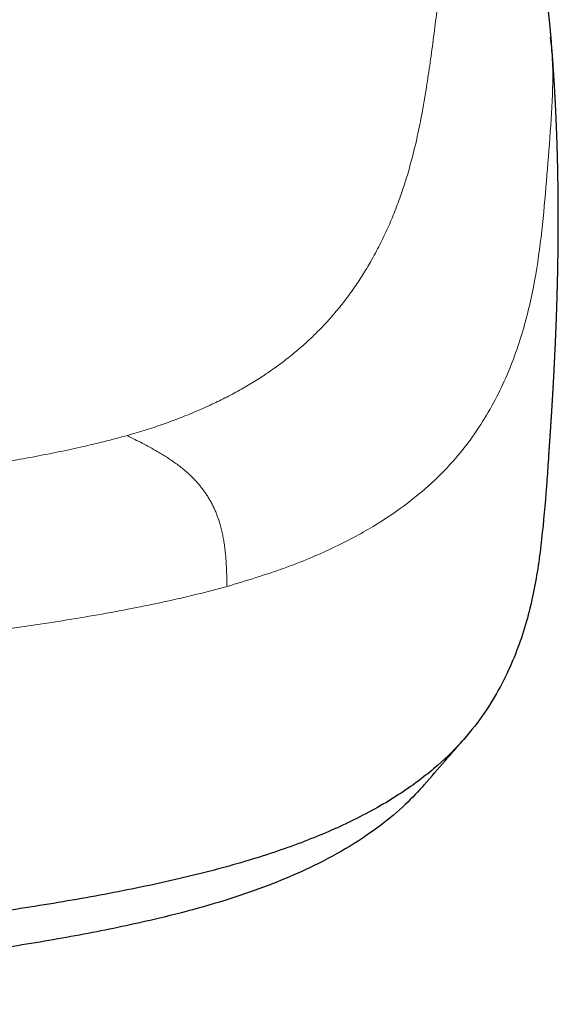
# Model space of a CAD drawing. Units: millimetres. Extents: x 8 to 473, y 11 to 654.
# Drawn here: x 285 to 304, y 263 to 297 of the extents above; entities that cross this region are included whole.
import ezdxf

# ---------------------------------------------------------------- set-up
doc = ezdxf.new("R2010")
doc.units = ezdxf.units.MM

msp = doc.modelspace()

# ---------------------------------------------------------------- linework, layer by layer
at = {"color": 8, "linetype": 'Continuous', "lineweight": 0}
for points, knots in [([(288.546, 282.537), (288.653, 282.568), (288.868, 282.629), (289.18, 282.725), (289.484, 282.823), (289.781, 282.923), (290.069, 283.026), (290.349, 283.132), (290.63, 283.243), (290.912, 283.359), (291.193, 283.481), (291.467, 283.605), (291.732, 283.731), (291.995, 283.861), (292.253, 283.995), (292.507, 284.134), (292.752, 284.274), (292.987, 284.416), (293.214, 284.559), (293.447, 284.712), (293.683, 284.874), (293.923, 285.046), (294.152, 285.22), (294.368, 285.392), (294.571, 285.562), (294.763, 285.729), (294.948, 285.898), (295.126, 286.067), (295.296, 286.236), (295.47, 286.416), (295.646, 286.607), (295.822, 286.809), (295.991, 287.011), (296.163, 287.226), (296.336, 287.454), (296.51, 287.696), (296.675, 287.938), (296.831, 288.18), (296.98, 288.422), (297.132, 288.683), (297.287, 288.961), (297.442, 289.257), (297.587, 289.553), (297.724, 289.849), (297.853, 290.144), (297.973, 290.44), (298.09, 290.745), (298.203, 291.059), (298.311, 291.384), (298.411, 291.708), (298.504, 292.031), (298.599, 292.384), (298.693, 292.766), (298.785, 293.177), (298.869, 293.587), (298.947, 293.997), (299.018, 294.406), (299.085, 294.814), (299.149, 295.237), (299.213, 295.674), (299.277, 296.126), (299.336, 296.576), (299.394, 297.025), (299.447, 297.474), (299.495, 297.921), (299.536, 298.368), (299.567, 298.797), (299.588, 299.208), (299.599, 299.6), (299.6, 299.992), (299.591, 300.356), (299.574, 300.691), (299.551, 300.998), (299.519, 301.305), (299.479, 301.604), (299.432, 301.895), (299.379, 302.178), (299.316, 302.462), (299.245, 302.744), (299.165, 303.027), (299.076, 303.309), (298.979, 303.584), (298.876, 303.85), (298.768, 304.108), (298.649, 304.365), (298.521, 304.623), (298.383, 304.88), (298.241, 305.124), (298.096, 305.356), (297.949, 305.575), (297.794, 305.794), (297.628, 306.013), (297.451, 306.232), (297.264, 306.45), (297.079, 306.651), (296.9, 306.838), (296.727, 307.008), (296.546, 307.178), (296.357, 307.348), (296.159, 307.517), (295.953, 307.686), (295.807, 307.799), (295.734, 307.855)], [0, 0, 0, 0, 0.005, 0.009999, 0.014999, 0.02, 0.024999, 0.029999, 0.034999, 0.0405, 0.045999, 0.051498, 0.056998, 0.062498, 0.068332, 0.074165, 0.079999, 0.085832, 0.091665, 0.097499, 0.104374, 0.111248, 0.118123, 0.124998, 0.131532, 0.138065, 0.144598, 0.151131, 0.157664, 0.164198, 0.171898, 0.179598, 0.187298, 0.194998, 0.204165, 0.213331, 0.222498, 0.231665, 0.240831, 0.249998, 0.261198, 0.272398, 0.283598, 0.294798, 0.305998, 0.317198, 0.328398, 0.340718, 0.353039, 0.365359, 0.37768, 0.39, 0.405713, 0.421427, 0.437141, 0.452856, 0.468571, 0.484286, 0.5, 0.517499, 0.534999, 0.552499, 0.569999, 0.587499, 0.604999, 0.622499, 0.639999, 0.655399, 0.6708, 0.6862, 0.7016, 0.7137, 0.725801, 0.737901, 0.750001, 0.7612, 0.7724, 0.7836, 0.794799, 0.805999, 0.817199, 0.828399, 0.838666, 0.848933, 0.8592, 0.869467, 0.879733, 0.89, 0.8988, 0.9076, 0.9164, 0.925199, 0.933999, 0.942799, 0.9516, 0.958515, 0.965429, 0.972343, 0.979257, 0.98617, 0.993087, 1, 1, 1, 1]), ([(292.064, 277.222), (292.748, 277.429), (294.117, 277.842), (295.807, 278.561), (297.248, 279.328), (298.437, 280.139), (299.417, 280.976), (300.216, 281.831), (300.867, 282.7), (301.575, 283.868), (302.227, 285.338), (302.739, 287.103), (303.052, 288.865), (303.236, 290.623), (303.38, 292.369), (303.503, 294.1), (303.558, 295.495), (303.468, 296.311), (303.442, 296.553)], [0, 0, 0, 0, 0.043756, 0.087518, 0.131285, 0.175056, 0.218833, 0.262611, 0.306392, 0.350175, 0.437735, 0.525297, 0.612863, 0.700434, 0.788002, 0.875571, 0.963138, 1, 1, 1, 1]), ([(208.32, 282.57), (208.429, 282.539), (208.648, 282.475), (208.986, 282.383), (209.332, 282.294), (209.685, 282.207), (210.044, 282.123), (210.41, 282.041), (210.794, 281.959), (211.197, 281.876), (211.618, 281.793), (212.045, 281.713), (212.478, 281.635), (212.916, 281.559), (213.358, 281.486), (213.806, 281.415), (214.257, 281.345), (214.713, 281.278), (215.169, 281.213), (215.627, 281.151), (216.085, 281.09), (216.546, 281.031), (217.055, 280.967), (217.613, 280.9), (218.222, 280.83), (218.835, 280.762), (219.451, 280.697), (220.067, 280.634), (220.683, 280.574), (221.298, 280.516), (221.916, 280.46), (222.576, 280.403), (223.279, 280.344), (224.024, 280.285), (224.772, 280.228), (225.524, 280.174), (226.277, 280.122), (227.051, 280.072), (227.845, 280.023), (228.659, 279.975), (229.476, 279.93), (230.294, 279.888), (231.115, 279.848), (231.938, 279.812), (232.763, 279.778), (233.602, 279.746), (234.457, 279.717), (235.326, 279.69), (236.196, 279.666), (237.068, 279.645), (237.941, 279.627), (238.815, 279.611), (239.69, 279.597), (240.565, 279.586), (241.441, 279.577), (242.317, 279.57), (243.194, 279.564), (244.123, 279.56), (245.105, 279.557), (246.139, 279.555), (247.173, 279.554), (248.234, 279.554), (249.324, 279.553), (250.441, 279.554), (251.558, 279.555), (252.675, 279.558), (253.792, 279.563), (254.829, 279.57), (255.786, 279.579), (256.664, 279.59), (257.54, 279.602), (258.417, 279.617), (259.293, 279.634), (260.168, 279.655), (261.042, 279.678), (261.916, 279.703), (262.788, 279.732), (263.659, 279.764), (264.528, 279.799), (265.38, 279.836), (266.213, 279.875), (267.028, 279.916), (267.841, 279.96), (268.652, 280.006), (269.435, 280.054), (270.19, 280.102), (270.917, 280.15), (271.643, 280.201), (272.366, 280.254), (273.086, 280.309), (273.804, 280.367), (274.52, 280.427), (275.208, 280.487), (275.868, 280.548), (276.503, 280.608), (277.134, 280.671), (277.762, 280.736), (278.386, 280.804), (279.007, 280.873), (279.589, 280.942), (280.133, 281.008), (280.64, 281.072), (281.143, 281.138), (281.643, 281.206), (282.139, 281.276), (282.621, 281.346), (283.09, 281.418), (283.546, 281.49), (283.997, 281.564), (284.444, 281.64), (284.886, 281.719), (285.322, 281.8), (285.753, 281.883), (286.178, 281.969), (286.597, 282.057), (286.98, 282.142), (287.327, 282.222), (287.641, 282.297), (287.948, 282.375), (288.251, 282.455), (288.447, 282.51), (288.546, 282.537)], [0, 0, 0, 0, 0.005601, 0.011201, 0.016799, 0.022399, 0.028001, 0.033601, 0.0392, 0.045359, 0.051519, 0.057679, 0.063841, 0.070001, 0.07616, 0.08232, 0.088479, 0.094638, 0.100798, 0.106849, 0.1129, 0.118951, 0.125001, 0.13284, 0.14068, 0.148519, 0.156359, 0.164199, 0.171899, 0.179599, 0.187299, 0.194999, 0.204166, 0.213333, 0.222499, 0.231665, 0.240832, 0.249998, 0.259798, 0.269599, 0.2794, 0.289198, 0.298998, 0.308799, 0.318599, 0.3284, 0.338666, 0.348933, 0.3592, 0.369466, 0.379732, 0.389999, 0.400266, 0.410533, 0.420799, 0.431066, 0.441334, 0.451601, 0.4637, 0.475799, 0.487899, 0.5, 0.513067, 0.526133, 0.539201, 0.552267, 0.565333, 0.5784, 0.588667, 0.598933, 0.6092, 0.619468, 0.629734, 0.64, 0.650267, 0.660533, 0.6708, 0.681066, 0.691333, 0.7016, 0.71128, 0.72096, 0.73064, 0.740321, 0.75, 0.758751, 0.767501, 0.776251, 0.785, 0.79375, 0.802501, 0.811251, 0.82, 0.827857, 0.835714, 0.843572, 0.851429, 0.859286, 0.867143, 0.875, 0.881533, 0.888067, 0.8946, 0.901133, 0.907667, 0.9142, 0.92036, 0.926519, 0.932679, 0.938839, 0.945, 0.95116, 0.957321, 0.963481, 0.969641, 0.9758, 0.980639, 0.98548, 0.99032, 0.99516, 1, 1, 1, 1]), ([(288.546, 282.537), (288.635, 282.492), (288.814, 282.401), (289.081, 282.264), (289.346, 282.123), (289.574, 281.995), (289.767, 281.881), (289.925, 281.783), (290.079, 281.682), (290.23, 281.578), (290.377, 281.469), (290.519, 281.357), (290.657, 281.24), (290.789, 281.118), (290.915, 280.991), (291.027, 280.869), (291.126, 280.752), (291.212, 280.641), (291.294, 280.528), (291.372, 280.41), (291.447, 280.287), (291.519, 280.158), (291.587, 280.023), (291.65, 279.884), (291.708, 279.741), (291.761, 279.594), (291.812, 279.435), (291.859, 279.262), (291.903, 279.076), (291.94, 278.886), (291.971, 278.69), (291.997, 278.489), (292.017, 278.284), (292.033, 278.075), (292.044, 277.864), (292.053, 277.651), (292.059, 277.437), (292.062, 277.294), (292.064, 277.222)], [0, 0, 0, 0, 0.050379, 0.1005623, 0.1503335, 0.1994661, 0.2299229, 0.2599874, 0.2896122, 0.3187558, 0.3473844, 0.3754731, 0.4030082, 0.4299878, 0.456424, 0.4823434, 0.502374, 0.5221384, 0.5416694, 0.5610055, 0.5801898, 0.6004232, 0.6205986, 0.6407783, 0.6610243, 0.6813973, 0.7019541, 0.7264863, 0.7514165, 0.7767991, 0.8026695, 0.8295856, 0.8570171, 0.8849324, 0.9132764, 0.9419716, 0.9709189, 1, 1, 1, 1]), ([(204.713, 277.258), (205.049, 277.164), (205.722, 276.975), (206.807, 276.718), (207.937, 276.477), (209.111, 276.254), (210.321, 276.045), (211.563, 275.852), (212.832, 275.671), (214.27, 275.485), (215.88, 275.297), (217.668, 275.11), (219.482, 274.941), (221.318, 274.787), (223.172, 274.649), (225.256, 274.51), (227.575, 274.375), (230.131, 274.252), (232.704, 274.153), (235.292, 274.078), (237.874, 274.026), (240.448, 273.995), (243.01, 273.979), (245.574, 273.974), (248.154, 273.974), (250.749, 273.972), (253.361, 273.975), (255.973, 273.99), (258.583, 274.02), (261.174, 274.071), (263.742, 274.145), (266.284, 274.241), (268.813, 274.361), (271.122, 274.492), (273.213, 274.628), (275.089, 274.765), (276.948, 274.917), (278.788, 275.085), (280.605, 275.27), (282.244, 275.457), (283.71, 275.642), (285.007, 275.821), (286.278, 276.014), (287.519, 276.221), (288.726, 276.444), (289.891, 276.684), (291.014, 276.94), (291.714, 277.128), (292.064, 277.222)], [0, 0, 0, 0, 0.0156234, 0.0312464, 0.0468717, 0.0624968, 0.0781201, 0.0937438, 0.1093704, 0.1249973, 0.1458285, 0.1666606, 0.1874943, 0.2083281, 0.229161, 0.2499952, 0.2779971, 0.3059959, 0.3339947, 0.3619948, 0.3899955, 0.4174957, 0.4449978, 0.472498, 0.4999996, 0.5280009, 0.5560015, 0.5840038, 0.6120029, 0.6400039, 0.6675047, 0.6950032, 0.7225039, 0.7500042, 0.7708369, 0.7916708, 0.8125055, 0.8333384, 0.8541713, 0.8750041, 0.8906291, 0.9062534, 0.9218797, 0.937504, 0.9531278, 0.9687528, 0.9843766, 1, 1, 1, 1])]:
    msp.add_open_spline(points, degree=3, knots=knots, dxfattribs=at)
at = {"color": 7, "linetype": 'Continuous', "lineweight": 30}
for points, knots in [([(303.468, 296.553), (303.467, 296.565), (303.466, 296.587), (303.463, 296.615), (303.462, 296.635), (303.46, 296.648), (303.46, 296.659), (303.458, 296.675), (303.456, 296.696), (303.454, 296.723), (303.452, 296.751), (303.449, 296.778), (303.447, 296.807), (303.444, 296.84), (303.44, 296.879), (303.436, 296.919), (303.432, 296.963), (303.428, 297.004), (303.424, 297.043), (303.421, 297.078), (303.417, 297.114), (303.414, 297.147), (303.41, 297.178), (303.407, 297.206), (303.404, 297.233), (303.401, 297.26), (303.398, 297.288), (303.395, 297.316), (303.392, 297.345), (303.388, 297.377), (303.384, 297.41), (303.381, 297.441), (303.377, 297.468), (303.375, 297.489), (303.372, 297.508), (303.37, 297.526), (303.368, 297.545), (303.365, 297.564), (303.363, 297.584), (303.36, 297.604), (303.357, 297.626), (303.355, 297.648), (303.352, 297.669), (303.349, 297.688), (303.347, 297.708), (303.344, 297.73), (303.34, 297.754), (303.337, 297.777), (303.334, 297.801), (303.33, 297.825), (303.327, 297.85), (303.324, 297.873), (303.321, 297.894), (303.318, 297.913), (303.315, 297.932), (303.312, 297.954), (303.308, 297.978), (303.304, 298.002), (303.301, 298.025), (303.298, 298.045), (303.295, 298.064), (303.292, 298.081), (303.289, 298.099), (303.286, 298.119), (303.283, 298.141), (303.279, 298.162), (303.276, 298.182), (303.273, 298.2), (303.27, 298.217), (303.268, 298.232), (303.265, 298.249), (303.262, 298.268), (303.258, 298.288), (303.255, 298.309), (303.251, 298.328), (303.248, 298.345), (303.246, 298.359), (303.243, 298.373), (303.241, 298.388), (303.238, 298.404), (303.235, 298.422), (303.231, 298.441), (303.228, 298.458), (303.226, 298.473), (303.223, 298.486), (303.221, 298.497), (303.219, 298.507), (303.217, 298.517), (303.215, 298.528), (303.213, 298.541), (303.21, 298.555), (303.207, 298.572), (303.203, 298.592), (303.2, 298.611), (303.196, 298.628), (303.193, 298.643), (303.191, 298.657), (303.188, 298.672), (303.184, 298.689), (303.181, 298.708), (303.176, 298.73), (303.172, 298.753), (303.167, 298.777), (303.162, 298.801), (303.157, 298.825), (303.153, 298.843), (303.15, 298.857), (303.148, 298.87), (303.145, 298.884), (303.141, 298.901), (303.137, 298.92), (303.133, 298.938), (303.13, 298.954), (303.127, 298.968), (303.124, 298.982), (303.12, 298.998), (303.116, 299.017), (303.111, 299.037), (303.107, 299.057), (303.103, 299.076), (303.099, 299.093), (303.095, 299.109), (303.091, 299.125), (303.087, 299.143), (303.083, 299.161), (303.079, 299.179), (303.075, 299.194), (303.072, 299.208), (303.069, 299.223), (303.065, 299.239), (303.061, 299.257), (303.056, 299.278), (303.05, 299.302), (303.044, 299.326), (303.038, 299.348), (303.034, 299.367), (303.03, 299.383), (303.026, 299.397), (303.023, 299.41), (303.02, 299.424), (303.015, 299.442), (303.009, 299.465), (303.003, 299.49), (302.997, 299.513), (302.992, 299.532), (302.988, 299.549), (302.983, 299.566), (302.978, 299.585), (302.973, 299.605), (302.968, 299.625), (302.962, 299.644), (302.958, 299.662), (302.953, 299.678), (302.95, 299.691), (302.947, 299.702), (302.944, 299.712), (302.941, 299.723), (302.938, 299.735), (302.934, 299.749), (302.93, 299.763), (302.926, 299.778), (302.922, 299.791), (302.919, 299.803), (302.916, 299.813), (302.913, 299.823), (302.91, 299.834), (302.906, 299.846), (302.902, 299.86), (302.898, 299.876), (302.893, 299.891), (302.889, 299.905), (302.886, 299.918), (302.882, 299.93), (302.879, 299.942), (302.875, 299.955), (302.871, 299.968), (302.866, 299.984), (302.861, 300), (302.856, 300.019), (302.85, 300.037), (302.845, 300.055), (302.84, 300.07), (302.837, 300.083), (302.833, 300.094), (302.829, 300.106), (302.825, 300.122), (302.819, 300.141), (302.813, 300.161), (302.806, 300.181), (302.801, 300.198), (302.796, 300.213), (302.793, 300.224), (302.789, 300.234), (302.785, 300.247), (302.781, 300.261), (302.775, 300.278), (302.769, 300.299), (302.761, 300.321), (302.754, 300.344), (302.748, 300.364), (302.742, 300.38), (302.737, 300.395), (302.733, 300.408), (302.728, 300.422), (302.723, 300.438), (302.717, 300.455), (302.711, 300.473), (302.706, 300.489), (302.701, 300.502), (302.696, 300.516), (302.691, 300.532), (302.684, 300.553), (302.676, 300.575), (302.668, 300.598), (302.661, 300.617), (302.656, 300.633), (302.651, 300.647), (302.646, 300.66), (302.642, 300.671), (302.639, 300.68), (302.636, 300.69), (302.632, 300.7), (302.627, 300.713), (302.622, 300.728), (302.616, 300.743), (302.611, 300.758), (302.606, 300.771), (302.601, 300.785), (302.596, 300.8), (302.589, 300.818), (302.582, 300.837), (302.575, 300.856), (302.569, 300.873), (302.563, 300.887), (302.558, 300.9), (302.553, 300.916), (302.546, 300.934), (302.536, 300.96), (302.524, 300.991), (302.51, 301.026), (302.496, 301.063), (302.481, 301.099), (302.468, 301.134), (302.457, 301.16), (302.45, 301.179), (302.443, 301.195), (302.437, 301.21), (302.432, 301.223), (302.426, 301.237), (302.419, 301.254), (302.412, 301.272), (302.404, 301.29), (302.398, 301.304), (302.393, 301.317), (302.388, 301.328), (302.383, 301.341), (302.376, 301.357), (302.369, 301.374), (302.363, 301.39), (302.357, 301.403), (302.352, 301.414), (302.347, 301.427), (302.34, 301.443), (302.33, 301.465), (302.319, 301.49), (302.309, 301.515), (302.299, 301.537), (302.291, 301.555), (302.284, 301.571), (302.278, 301.584), (302.272, 301.598), (302.265, 301.613), (302.258, 301.63), (302.251, 301.646), (302.244, 301.661), (302.238, 301.673), (302.234, 301.683), (302.23, 301.692), (302.226, 301.701), (302.221, 301.712), (302.215, 301.724), (302.209, 301.737), (302.202, 301.753), (302.193, 301.771), (302.185, 301.79), (302.176, 301.808), (302.169, 301.823), (302.163, 301.837), (302.157, 301.849), (302.152, 301.859), (302.148, 301.869), (302.141, 301.883), (302.132, 301.902), (302.122, 301.923), (302.112, 301.943), (302.104, 301.961), (302.095, 301.978), (302.088, 301.994), (302.08, 302.01), (302.072, 302.027), (302.063, 302.045), (302.054, 302.063), (302.045, 302.081), (302.036, 302.1), (302.027, 302.118), (302.017, 302.136), (302.009, 302.154), (302, 302.171), (301.991, 302.188), (301.981, 302.208), (301.971, 302.227), (301.962, 302.246), (301.953, 302.262), (301.945, 302.277), (301.936, 302.295), (301.926, 302.315), (301.915, 302.335), (301.906, 302.353), (301.897, 302.37), (301.889, 302.384), (301.883, 302.396), (301.877, 302.407), (301.872, 302.417), (301.867, 302.427), (301.861, 302.437), (301.852, 302.453), (301.84, 302.476), (301.826, 302.502), (301.813, 302.525), (301.8, 302.549), (301.786, 302.575), (301.771, 302.602), (301.759, 302.624), (301.748, 302.643), (301.737, 302.662), (301.726, 302.683), (301.712, 302.706), (301.698, 302.731), (301.684, 302.756), (301.672, 302.777), (301.662, 302.794), (301.654, 302.808), (301.647, 302.819), (301.641, 302.831), (301.634, 302.843), (301.626, 302.855), (301.618, 302.869), (301.609, 302.884), (301.601, 302.899), (301.593, 302.912), (301.586, 302.924), (301.579, 302.935), (301.572, 302.946), (301.565, 302.959), (301.556, 302.973), (301.546, 302.989), (301.537, 303.005), (301.527, 303.022), (301.518, 303.036), (301.509, 303.05), (301.502, 303.063), (301.494, 303.076), (301.485, 303.09), (301.474, 303.107), (301.463, 303.125), (301.451, 303.145), (301.439, 303.164), (301.427, 303.182), (301.418, 303.197), (301.409, 303.211), (301.402, 303.222), (301.395, 303.232), (301.389, 303.242), (301.382, 303.254), (301.373, 303.267), (301.362, 303.284), (301.351, 303.302), (301.34, 303.319), (301.33, 303.333), (301.321, 303.347), (301.311, 303.362), (301.3, 303.379), (301.289, 303.397), (301.277, 303.414), (301.266, 303.431), (301.256, 303.446), (301.247, 303.46), (301.238, 303.473), (301.229, 303.487), (301.218, 303.503), (301.206, 303.52), (301.195, 303.536), (301.185, 303.551), (301.177, 303.563), (301.169, 303.574), (301.16, 303.588), (301.147, 303.606), (301.132, 303.628), (301.116, 303.652), (301.098, 303.677), (301.082, 303.7), (301.067, 303.722), (301.055, 303.739), (301.045, 303.752), (301.037, 303.763), (301.029, 303.775), (301.019, 303.789), (301.008, 303.804), (300.995, 303.822), (300.982, 303.84), (300.971, 303.856), (300.961, 303.87), (300.95, 303.884), (300.938, 303.901), (300.923, 303.92), (300.908, 303.942), (300.892, 303.963), (300.877, 303.984), (300.863, 304.001), (300.851, 304.018), (300.837, 304.036), (300.823, 304.055), (300.809, 304.073), (300.797, 304.089), (300.786, 304.103), (300.777, 304.115), (300.769, 304.126), (300.76, 304.138), (300.75, 304.15), (300.74, 304.163), (300.729, 304.177), (300.718, 304.192), (300.707, 304.205), (300.698, 304.217), (300.69, 304.228), (300.681, 304.239), (300.671, 304.251), (300.662, 304.263), (300.653, 304.274), (300.643, 304.287), (300.632, 304.301), (300.62, 304.316), (300.606, 304.334), (300.592, 304.351), (300.579, 304.367), (300.566, 304.382), (300.554, 304.398), (300.54, 304.414), (300.525, 304.433), (300.509, 304.452), (300.493, 304.472), (300.476, 304.492), (300.461, 304.511), (300.446, 304.528), (300.433, 304.544), (300.422, 304.557), (300.412, 304.569), (300.402, 304.581), (300.39, 304.595), (300.376, 304.612), (300.36, 304.63), (300.344, 304.649), (300.329, 304.667), (300.315, 304.683), (300.301, 304.699), (300.288, 304.714), (300.273, 304.731), (300.258, 304.749), (300.243, 304.766), (300.229, 304.782), (300.216, 304.796), (300.204, 304.81), (300.193, 304.822), (300.182, 304.834), (300.17, 304.848), (300.156, 304.863), (300.141, 304.881), (300.126, 304.897), (300.113, 304.912), (300.102, 304.924), (300.093, 304.934), (300.084, 304.943), (300.076, 304.952), (300.068, 304.962), (300.058, 304.972), (300.047, 304.984), (300.034, 304.999), (300.019, 305.014), (300.005, 305.029), (299.993, 305.043), (299.982, 305.055), (299.972, 305.065), (299.963, 305.074), (299.954, 305.084), (299.944, 305.096), (299.932, 305.108), (299.918, 305.123), (299.903, 305.139), (299.887, 305.156), (299.872, 305.171), (299.859, 305.185), (299.848, 305.196), (299.838, 305.207), (299.828, 305.217), (299.817, 305.229), (299.803, 305.243), (299.788, 305.259), (299.77, 305.277), (299.753, 305.295), (299.737, 305.311), (299.724, 305.324), (299.712, 305.336), (299.701, 305.348), (299.689, 305.359), (299.677, 305.372), (299.662, 305.387), (299.646, 305.403), (299.629, 305.42), (299.613, 305.436), (299.6, 305.449), (299.588, 305.461), (299.576, 305.472), (299.565, 305.483), (299.553, 305.495), (299.539, 305.509), (299.522, 305.525), (299.504, 305.543), (299.487, 305.56), (299.465, 305.581), (299.438, 305.607), (299.4, 305.644), (299.36, 305.682), (299.32, 305.719), (299.283, 305.754), (299.244, 305.79), (299.207, 305.824), (299.173, 305.854), (299.147, 305.878), (299.122, 305.901), (299.099, 305.922), (299.077, 305.942), (299.056, 305.96), (299.036, 305.978), (299.017, 305.995), (299, 306.01), (298.984, 306.024), (298.969, 306.038), (298.952, 306.052), (298.933, 306.069), (298.914, 306.085), (298.898, 306.099), (298.886, 306.11), (298.874, 306.12), (298.862, 306.131), (298.848, 306.143), (298.832, 306.156), (298.817, 306.169), (298.8, 306.183), (298.786, 306.196), (298.772, 306.207), (298.76, 306.218), (298.749, 306.227), (298.74, 306.235), (298.732, 306.242), (298.723, 306.249), (298.713, 306.257), (298.701, 306.268), (298.688, 306.278), (298.676, 306.288), (298.664, 306.298), (298.649, 306.311), (298.629, 306.327), (298.608, 306.344), (298.588, 306.361), (298.568, 306.378), (298.546, 306.395), (298.521, 306.415), (298.496, 306.436), (298.468, 306.459), (298.439, 306.482), (298.41, 306.505), (298.383, 306.527), (298.359, 306.545), (298.337, 306.563), (298.317, 306.579), (298.297, 306.594), (298.278, 306.61), (298.259, 306.624), (298.24, 306.639), (298.218, 306.656), (298.196, 306.673), (298.174, 306.69), (298.153, 306.706), (298.131, 306.722), (298.109, 306.739), (298.089, 306.755), (298.072, 306.767), (298.057, 306.779), (298.042, 306.79), (298.028, 306.801), (298.016, 306.81), (298.007, 306.817), (297.999, 306.822), (297.99, 306.829), (297.977, 306.839), (297.961, 306.851), (297.941, 306.866), (297.926, 306.877), (297.918, 306.883)], [0, 0, 0, 0, 0.0015, 0.002657, 0.003472, 0.003997, 0.004514, 0.005068, 0.006335, 0.007835, 0.009521, 0.011083, 0.012479, 0.014958, 0.017298, 0.02012, 0.023128, 0.026323, 0.02889, 0.031561, 0.034264, 0.036855, 0.039184, 0.041267, 0.043352, 0.045509, 0.04781, 0.050027, 0.052256, 0.054827, 0.057608, 0.06046, 0.062488, 0.064211, 0.065764, 0.067285, 0.068805, 0.07041, 0.072128, 0.073782, 0.075674, 0.077679, 0.079484, 0.081074, 0.082511, 0.084595, 0.08662, 0.088836, 0.090728, 0.092837, 0.095114, 0.097173, 0.09893, 0.100574, 0.10223, 0.104109, 0.106334, 0.108623, 0.110613, 0.11238, 0.113999, 0.11556, 0.117061, 0.11886, 0.120909, 0.122867, 0.124664, 0.126307, 0.127778, 0.129148, 0.130579, 0.132302, 0.134297, 0.136229, 0.137981, 0.139431, 0.140782, 0.142065, 0.143297, 0.144756, 0.146539, 0.148293, 0.149913, 0.151308, 0.152477, 0.153442, 0.154372, 0.155304, 0.156331, 0.157415, 0.158751, 0.160356, 0.162228, 0.164156, 0.165763, 0.167058, 0.168332, 0.169713, 0.1712, 0.173087, 0.175116, 0.177288, 0.179439, 0.181975, 0.184136, 0.186053, 0.187097, 0.188227, 0.189589, 0.191183, 0.193122, 0.19489, 0.196387, 0.197615, 0.198821, 0.20025, 0.202205, 0.204188, 0.206103, 0.207935, 0.209563, 0.210962, 0.212445, 0.214304, 0.216028, 0.217774, 0.219248, 0.220448, 0.221852, 0.223359, 0.22507, 0.227024, 0.229338, 0.232022, 0.234022, 0.235851, 0.237371, 0.238596, 0.239829, 0.241197, 0.242698, 0.245156, 0.247633, 0.249973, 0.25195, 0.253243, 0.254857, 0.25679, 0.258791, 0.26061, 0.262628, 0.26436, 0.265857, 0.267219, 0.268197, 0.269094, 0.270095, 0.271369, 0.272664, 0.274156, 0.275638, 0.276954, 0.278104, 0.279086, 0.279951, 0.280989, 0.282212, 0.28362, 0.285075, 0.286718, 0.28812, 0.289285, 0.290405, 0.291592, 0.292845, 0.294179, 0.295662, 0.297304, 0.299105, 0.301036, 0.302795, 0.30428, 0.305525, 0.306534, 0.307545, 0.309207, 0.311117, 0.31311, 0.315125, 0.317078, 0.3183, 0.319373, 0.320341, 0.321513, 0.322947, 0.324644, 0.326582, 0.329114, 0.331332, 0.333239, 0.334984, 0.336265, 0.337497, 0.338858, 0.340445, 0.342258, 0.344136, 0.345665, 0.346953, 0.348207, 0.349798, 0.351733, 0.354349, 0.356606, 0.358497, 0.360024, 0.361382, 0.362682, 0.363925, 0.364707, 0.3656, 0.366688, 0.36797, 0.369448, 0.370987, 0.372569, 0.373895, 0.375087, 0.376564, 0.378402, 0.38047, 0.382366, 0.384049, 0.385519, 0.386776, 0.387882, 0.390199, 0.392333, 0.395632, 0.399707, 0.402667, 0.406666, 0.410806, 0.412941, 0.414767, 0.416383, 0.417812, 0.419118, 0.420436, 0.4221, 0.424084, 0.425921, 0.427438, 0.428536, 0.429596, 0.430918, 0.432504, 0.434322, 0.435949, 0.437303, 0.438382, 0.439278, 0.441112, 0.443285, 0.445833, 0.448789, 0.450661, 0.452543, 0.454156, 0.45549, 0.456716, 0.458217, 0.460007, 0.461758, 0.463257, 0.46449, 0.465457, 0.466275, 0.467127, 0.468265, 0.469462, 0.470742, 0.472297, 0.474171, 0.476362, 0.478017, 0.479614, 0.480994, 0.482155, 0.48311, 0.484087, 0.485182, 0.487426, 0.489675, 0.491696, 0.493506, 0.49518, 0.496727, 0.498432, 0.500004, 0.501804, 0.503778, 0.505638, 0.50734, 0.509334, 0.511169, 0.512962, 0.514547, 0.516314, 0.518313, 0.520452, 0.522312, 0.523856, 0.525313, 0.527127, 0.529254, 0.531281, 0.533189, 0.534877, 0.536344, 0.53752, 0.538611, 0.539617, 0.540538, 0.541511, 0.542761, 0.545539, 0.54841, 0.550592, 0.552687, 0.555696, 0.558619, 0.560731, 0.562544, 0.564385, 0.56645, 0.568797, 0.57143, 0.574009, 0.576187, 0.577977, 0.579132, 0.580262, 0.581369, 0.582623, 0.583818, 0.585199, 0.586765, 0.588311, 0.589686, 0.590854, 0.591862, 0.592988, 0.59428, 0.595738, 0.597225, 0.59909, 0.600702, 0.602116, 0.603499, 0.604861, 0.605982, 0.607394, 0.609119, 0.611109, 0.61299, 0.615104, 0.616905, 0.618428, 0.619799, 0.621033, 0.621905, 0.622818, 0.623978, 0.625387, 0.627045, 0.629085, 0.630794, 0.632173, 0.633469, 0.635029, 0.636784, 0.638643, 0.640359, 0.642121, 0.643695, 0.645025, 0.646214, 0.647648, 0.649365, 0.651172, 0.652872, 0.654333, 0.655555, 0.656616, 0.657781, 0.659808, 0.662071, 0.664526, 0.667145, 0.66959, 0.671763, 0.67368, 0.674828, 0.675897, 0.677024, 0.678388, 0.67999, 0.681805, 0.683767, 0.685397, 0.686709, 0.688029, 0.689808, 0.691798, 0.693977, 0.696317, 0.698406, 0.700121, 0.701669, 0.703512, 0.705547, 0.707447, 0.709189, 0.710452, 0.711647, 0.712777, 0.713869, 0.715171, 0.716466, 0.717951, 0.719497, 0.720858, 0.722029, 0.723009, 0.72424, 0.725467, 0.726746, 0.727783, 0.729009, 0.730444, 0.732089, 0.733829, 0.735777, 0.737327, 0.738838, 0.740362, 0.742053, 0.743917, 0.745956, 0.748062, 0.74997, 0.752035, 0.75379, 0.755369, 0.756815, 0.757859, 0.75901, 0.760438, 0.762138, 0.764191, 0.766123, 0.767931, 0.769593, 0.771104, 0.772706, 0.774369, 0.776271, 0.778089, 0.779733, 0.781204, 0.782565, 0.783864, 0.78501, 0.786349, 0.787978, 0.789884, 0.791686, 0.793208, 0.794398, 0.795373, 0.796319, 0.79726, 0.798195, 0.799215, 0.800498, 0.802048, 0.803668, 0.805305, 0.806723, 0.807922, 0.808922, 0.809894, 0.810877, 0.812037, 0.813318, 0.81481, 0.816512, 0.818373, 0.82004, 0.82137, 0.822481, 0.823559, 0.82466, 0.825785, 0.827234, 0.82891, 0.830815, 0.832767, 0.834428, 0.83579, 0.837025, 0.838173, 0.839336, 0.840632, 0.842138, 0.843855, 0.845716, 0.847367, 0.848755, 0.849914, 0.851053, 0.852207, 0.85341, 0.854804, 0.856492, 0.858452, 0.860268, 0.861786, 0.865058, 0.868426, 0.873088, 0.87694, 0.88015, 0.883872, 0.888161, 0.890958, 0.893378, 0.895633, 0.89817, 0.89994, 0.901858, 0.903883, 0.905694, 0.907218, 0.90859, 0.91001, 0.911496, 0.913242, 0.915296, 0.916586, 0.917669, 0.918654, 0.919772, 0.921033, 0.922362, 0.923973, 0.925258, 0.926769, 0.927855, 0.929036, 0.930045, 0.930839, 0.931441, 0.932143, 0.933069, 0.934219, 0.93539, 0.93641, 0.937281, 0.938667, 0.940422, 0.942436, 0.944163, 0.945721, 0.94775, 0.949773, 0.952066, 0.954409, 0.956932, 0.959452, 0.961767, 0.963897, 0.965492, 0.967291, 0.969013, 0.970599, 0.972135, 0.973667, 0.975446, 0.977495, 0.979256, 0.9808, 0.982656, 0.984643, 0.986241, 0.987642, 0.988717, 0.989973, 0.991249, 0.992237, 0.99293, 0.993368, 0.994097, 0.995124, 0.996451, 0.998076, 1, 1, 1, 1]), ([(303.39, 281.825), (303.39, 281.827), (303.391, 281.839), (303.392, 281.859), (303.394, 281.886), (303.396, 281.909), (303.397, 281.93), (303.399, 281.949), (303.4, 281.969), (303.402, 281.992), (303.403, 282.018), (303.405, 282.047), (303.407, 282.075), (303.409, 282.101), (303.411, 282.125), (303.412, 282.148), (303.414, 282.172), (303.416, 282.201), (303.418, 282.233), (303.42, 282.264), (303.422, 282.289), (303.424, 282.309), (303.425, 282.327), (303.426, 282.347), (303.428, 282.369), (303.429, 282.396), (303.431, 282.423), (303.433, 282.449), (303.435, 282.472), (303.436, 282.491), (303.437, 282.508), (303.438, 282.523), (303.439, 282.537), (303.44, 282.554), (303.442, 282.574), (303.443, 282.594), (303.444, 282.613), (303.445, 282.629), (303.446, 282.643), (303.447, 282.655), (303.448, 282.666), (303.449, 282.678), (303.449, 282.692), (303.451, 282.71), (303.452, 282.734), (303.454, 282.761), (303.456, 282.786), (303.457, 282.807), (303.458, 282.826), (303.459, 282.844), (303.461, 282.864), (303.462, 282.887), (303.464, 282.911), (303.465, 282.933), (303.466, 282.951), (303.467, 282.967), (303.468, 282.981), (303.469, 282.997), (303.471, 283.015), (303.472, 283.038), (303.474, 283.061), (303.475, 283.082), (303.476, 283.1), (303.477, 283.115), (303.478, 283.13), (303.479, 283.147), (303.48, 283.167), (303.482, 283.19), (303.483, 283.212), (303.484, 283.231), (303.485, 283.247), (303.486, 283.262), (303.488, 283.281), (303.489, 283.303), (303.491, 283.329), (303.492, 283.356), (303.494, 283.379), (303.495, 283.4), (303.497, 283.429), (303.499, 283.468), (303.502, 283.511), (303.505, 283.555), (303.507, 283.598), (303.51, 283.639), (303.511, 283.668), (303.513, 283.689), (303.514, 283.707), (303.515, 283.728), (303.517, 283.754), (303.518, 283.78), (303.52, 283.807), (303.521, 283.831), (303.523, 283.854), (303.524, 283.879), (303.526, 283.905), (303.527, 283.933), (303.529, 283.957), (303.53, 283.977), (303.531, 283.999), (303.533, 284.026), (303.534, 284.053), (303.536, 284.078), (303.537, 284.102), (303.538, 284.127), (303.54, 284.153), (303.541, 284.178), (303.543, 284.201), (303.544, 284.219), (303.545, 284.236), (303.546, 284.255), (303.547, 284.276), (303.548, 284.297), (303.549, 284.315), (303.55, 284.331), (303.551, 284.349), (303.552, 284.37), (303.553, 284.392), (303.554, 284.414), (303.556, 284.434), (303.557, 284.454), (303.558, 284.476), (303.559, 284.501), (303.561, 284.532), (303.563, 284.565), (303.564, 284.593), (303.566, 284.618), (303.567, 284.644), (303.568, 284.671), (303.57, 284.697), (303.571, 284.719), (303.572, 284.741), (303.573, 284.764), (303.575, 284.789), (303.576, 284.816), (303.577, 284.841), (303.578, 284.863), (303.58, 284.884), (303.581, 284.906), (303.582, 284.93), (303.583, 284.955), (303.584, 284.978), (303.585, 284.998), (303.587, 285.033), (303.59, 285.083), (303.593, 285.142), (303.595, 285.202), (303.598, 285.259), (303.601, 285.326), (303.604, 285.387), (303.607, 285.451), (303.61, 285.511), (303.613, 285.574), (303.616, 285.632), (303.618, 285.676), (303.619, 285.708), (303.62, 285.73), (303.621, 285.755), (303.622, 285.78), (303.623, 285.802), (303.624, 285.819), (303.625, 285.832), (303.625, 285.847), (303.626, 285.865), (303.627, 285.889), (303.628, 285.916), (303.629, 285.941), (303.63, 285.965), (303.632, 285.994), (303.633, 286.033), (303.635, 286.081), (303.637, 286.132), (303.639, 286.181), (303.641, 286.237), (303.644, 286.3), (303.647, 286.368), (303.649, 286.434), (303.652, 286.499), (303.654, 286.565), (303.657, 286.635), (303.659, 286.706), (303.661, 286.766), (303.663, 286.818), (303.665, 286.866), (303.666, 286.91), (303.668, 286.948), (303.669, 286.98), (303.67, 287.011), (303.671, 287.04), (303.671, 287.063), (303.672, 287.082), (303.673, 287.098), (303.673, 287.117), (303.674, 287.141), (303.675, 287.166), (303.677, 287.228), (303.68, 287.324), (303.683, 287.458), (303.687, 287.598), (303.69, 287.703), (303.692, 287.774), (303.693, 287.805), (303.694, 287.835), (303.694, 287.863), (303.695, 287.89), (303.696, 287.919), (303.696, 287.95), (303.697, 287.977), (303.698, 288.001), (303.698, 288.025), (303.699, 288.052), (303.699, 288.081), (303.7, 288.107), (303.7, 288.131), (303.701, 288.155), (303.702, 288.184), (303.702, 288.217), (303.703, 288.249), (303.704, 288.28), (303.704, 288.314), (303.705, 288.348), (303.706, 288.38), (303.706, 288.407), (303.707, 288.434), (303.707, 288.458), (303.707, 288.48), (303.708, 288.497), (303.708, 288.513), (303.708, 288.533), (303.709, 288.557), (303.709, 288.588), (303.71, 288.625), (303.711, 288.671), (303.711, 288.716), (303.712, 288.762), (303.713, 288.808), (303.713, 288.853), (303.714, 288.902), (303.715, 288.951), (303.716, 289.004), (303.716, 289.058), (303.717, 289.113), (303.718, 289.171), (303.718, 289.225), (303.719, 289.269), (303.719, 289.304), (303.719, 289.333), (303.719, 289.361), (303.72, 289.386), (303.72, 289.41), (303.72, 289.437), (303.72, 289.466), (303.72, 289.492), (303.721, 289.515), (303.721, 289.538), (303.721, 289.572), (303.721, 289.612), (303.722, 289.661), (303.722, 289.708), (303.722, 289.756), (303.722, 289.807), (303.722, 289.853), (303.723, 289.898), (303.723, 289.936), (303.723, 289.976), (303.723, 290.016), (303.723, 290.055), (303.723, 290.094), (303.723, 290.144), (303.723, 290.206), (303.723, 290.275), (303.723, 290.331), (303.723, 290.378), (303.723, 290.416), (303.722, 290.451), (303.722, 290.481), (303.722, 290.508), (303.722, 290.537), (303.722, 290.571), (303.722, 290.606), (303.722, 290.642), (303.721, 290.678), (303.721, 290.714), (303.721, 290.747), (303.721, 290.78), (303.72, 290.815), (303.72, 290.85), (303.72, 290.882), (303.72, 290.909), (303.719, 290.934), (303.719, 290.963), (303.719, 290.996), (303.719, 291.031), (303.718, 291.068), (303.718, 291.106), (303.717, 291.142), (303.717, 291.178), (303.716, 291.218), (303.716, 291.264), (303.715, 291.316), (303.714, 291.37), (303.714, 291.425), (303.713, 291.477), (303.712, 291.522), (303.711, 291.564), (303.711, 291.601), (303.71, 291.637), (303.71, 291.67), (303.709, 291.705), (303.708, 291.738), (303.708, 291.768), (303.707, 291.797), (303.707, 291.829), (303.706, 291.864), (303.705, 291.9), (303.704, 291.938), (303.703, 291.981), (303.703, 292.022), (303.702, 292.057), (303.701, 292.084), (303.701, 292.108), (303.7, 292.134), (303.699, 292.163), (303.699, 292.194), (303.698, 292.227), (303.697, 292.262), (303.696, 292.302), (303.695, 292.342), (303.694, 292.384), (303.693, 292.429), (303.691, 292.472), (303.69, 292.511), (303.689, 292.539), (303.689, 292.565), (303.688, 292.593), (303.687, 292.625), (303.686, 292.662), (303.684, 292.707), (303.683, 292.756), (303.681, 292.813), (303.679, 292.869), (303.678, 292.925), (303.676, 292.976), (303.674, 293.024), (303.673, 293.067), (303.671, 293.107), (303.67, 293.146), (303.668, 293.185), (303.667, 293.226), (303.665, 293.264), (303.664, 293.301), (303.663, 293.333), (303.662, 293.362), (303.661, 293.388), (303.66, 293.416), (303.658, 293.462), (303.655, 293.523), (303.652, 293.594), (303.649, 293.66), (303.647, 293.719), (303.645, 293.772), (303.642, 293.822), (303.64, 293.871), (303.638, 293.916), (303.636, 293.956), (303.634, 293.992), (303.633, 294.029), (303.631, 294.065), (303.629, 294.099), (303.628, 294.135), (303.626, 294.175), (303.623, 294.219), (303.621, 294.263), (303.619, 294.303), (303.617, 294.343), (303.615, 294.385), (303.613, 294.429), (303.61, 294.471), (303.608, 294.514), (303.605, 294.56), (303.603, 294.609), (303.6, 294.659), (303.597, 294.709), (303.594, 294.76), (303.591, 294.811), (303.588, 294.859), (303.586, 294.906), (303.583, 294.953), (303.58, 295.002), (303.577, 295.052), (303.573, 295.106), (303.57, 295.163), (303.566, 295.218), (303.563, 295.272), (303.559, 295.326), (303.556, 295.384), (303.552, 295.439), (303.548, 295.49), (303.545, 295.538), (303.542, 295.582), (303.539, 295.626), (303.536, 295.668), (303.533, 295.711), (303.53, 295.755), (303.527, 295.803), (303.523, 295.85), (303.52, 295.893), (303.517, 295.931), (303.515, 295.965), (303.511, 296.01), (303.507, 296.071), (303.5, 296.154), (303.493, 296.244), (303.486, 296.337), (303.479, 296.422), (303.473, 296.492), (303.47, 296.535), (303.468, 296.553), (303.468, 296.555)], [0, 0, 0, 0, 0.000349, 0.003356, 0.005814, 0.007997, 0.009733, 0.011498, 0.013357, 0.015429, 0.017878, 0.020541, 0.023287, 0.025618, 0.027708, 0.029693, 0.031876, 0.034397, 0.03748, 0.040444, 0.042739, 0.044322, 0.045843, 0.047481, 0.049524, 0.05193, 0.054425, 0.056843, 0.058825, 0.060382, 0.061967, 0.063096, 0.064315, 0.065773, 0.067504, 0.069383, 0.070982, 0.072502, 0.073591, 0.074592, 0.075592, 0.076592, 0.077697, 0.07922, 0.081181, 0.083877, 0.08599, 0.087695, 0.089233, 0.090736, 0.092379, 0.094422, 0.096572, 0.098363, 0.099849, 0.101193, 0.102336, 0.103523, 0.10508, 0.107017, 0.10909, 0.110875, 0.112275, 0.113555, 0.114745, 0.115992, 0.117668, 0.119654, 0.12161, 0.123165, 0.124333, 0.125462, 0.127038, 0.128834, 0.131019, 0.13336, 0.135286, 0.13672, 0.138427, 0.142477, 0.146093, 0.148859, 0.152997, 0.156384, 0.158749, 0.159954, 0.16131, 0.162999, 0.165036, 0.167309, 0.16932, 0.171301, 0.173082, 0.174814, 0.176969, 0.17938, 0.181241, 0.182576, 0.184223, 0.186422, 0.188665, 0.190508, 0.192297, 0.19423, 0.196282, 0.198385, 0.200141, 0.201484, 0.202597, 0.20405, 0.205826, 0.207464, 0.208849, 0.209922, 0.211238, 0.212896, 0.214758, 0.21633, 0.217835, 0.219336, 0.220886, 0.22275, 0.22517, 0.227935, 0.23007, 0.231656, 0.233635, 0.235845, 0.237739, 0.239399, 0.240995, 0.242602, 0.244616, 0.246525, 0.248579, 0.250272, 0.251568, 0.253169, 0.255148, 0.257069, 0.25869, 0.260189, 0.261653, 0.266264, 0.27127, 0.274891, 0.279409, 0.283884, 0.289493, 0.29278, 0.297975, 0.302516, 0.306518, 0.310562, 0.311949, 0.313438, 0.31525, 0.317358, 0.31885, 0.320041, 0.320931, 0.321759, 0.323134, 0.324938, 0.326927, 0.328749, 0.330407, 0.331942, 0.33504, 0.338751, 0.342159, 0.345798, 0.349294, 0.353942, 0.359214, 0.363572, 0.367954, 0.372552, 0.377578, 0.382664, 0.387242, 0.390184, 0.393527, 0.397012, 0.399392, 0.401347, 0.403733, 0.405651, 0.407309, 0.408533, 0.409454, 0.410712, 0.412392, 0.414268, 0.415885, 0.425031, 0.43404, 0.443188, 0.453398, 0.455356, 0.457474, 0.459612, 0.461436, 0.463096, 0.465065, 0.467278, 0.469151, 0.470617, 0.472134, 0.473984, 0.476035, 0.477785, 0.479198, 0.480716, 0.482585, 0.485142, 0.487179, 0.489034, 0.491397, 0.493853, 0.495767, 0.497651, 0.499281, 0.50107, 0.502509, 0.503541, 0.504442, 0.505727, 0.507407, 0.509105, 0.511805, 0.514797, 0.518204, 0.520729, 0.523908, 0.527078, 0.529639, 0.533561, 0.536658, 0.540094, 0.54395, 0.547517, 0.551457, 0.554438, 0.556151, 0.558193, 0.560065, 0.56157, 0.563029, 0.564862, 0.566824, 0.568518, 0.569888, 0.571318, 0.573063, 0.576475, 0.579065, 0.582503, 0.585508, 0.588372, 0.592222, 0.594492, 0.596883, 0.599536, 0.602177, 0.60468, 0.606972, 0.609555, 0.614305, 0.618731, 0.622792, 0.625073, 0.627568, 0.629984, 0.631818, 0.633211, 0.635098, 0.637416, 0.639669, 0.641759, 0.644245, 0.646436, 0.648497, 0.650528, 0.652745, 0.655042, 0.65711, 0.65871, 0.660151, 0.661957, 0.664016, 0.666366, 0.668556, 0.671027, 0.673449, 0.675294, 0.677767, 0.680973, 0.68395, 0.687454, 0.691183, 0.694216, 0.697114, 0.699527, 0.701993, 0.704134, 0.706086, 0.708265, 0.710499, 0.712279, 0.713876, 0.715909, 0.718183, 0.720348, 0.722581, 0.725258, 0.728266, 0.73022, 0.731711, 0.733152, 0.734701, 0.736545, 0.738566, 0.740353, 0.742615, 0.745029, 0.747618, 0.750109, 0.752768, 0.75592, 0.758052, 0.759768, 0.761144, 0.762792, 0.764829, 0.767116, 0.769584, 0.773116, 0.77608, 0.779943, 0.783334, 0.786257, 0.789299, 0.792074, 0.794214, 0.796609, 0.799037, 0.801372, 0.804033, 0.806035, 0.808086, 0.809842, 0.811298, 0.812902, 0.814907, 0.819623, 0.823849, 0.827918, 0.8315, 0.834597, 0.837389, 0.840528, 0.843551, 0.845483, 0.847696, 0.850108, 0.852257, 0.854138, 0.856214, 0.858657, 0.861337, 0.864145, 0.866611, 0.868627, 0.871324, 0.87405, 0.876541, 0.878958, 0.881684, 0.88487, 0.887684, 0.890646, 0.893732, 0.896824, 0.899761, 0.902309, 0.905292, 0.908101, 0.911031, 0.914229, 0.917809, 0.921179, 0.924004, 0.927423, 0.930834, 0.9342, 0.937243, 0.940008, 0.942582, 0.945123, 0.947821, 0.950102, 0.952758, 0.955613, 0.958537, 0.961119, 0.963307, 0.96522, 0.967034, 0.971284, 0.97612, 0.981638, 0.987249, 0.992501, 0.996764, 0.999625, 1, 1, 1, 1]), ([(303.381, 281.826), (303.362, 281.54), (303.304, 280.634), (303.173, 279.117), (302.936, 277.263), (302.478, 275.411), (301.819, 273.868), (301.057, 272.639), (300.323, 271.715), (299.375, 270.794), (298.152, 269.881), (296.672, 269.038), (294.939, 268.275), (292.997, 267.602), (290.744, 266.993), (288.268, 266.461), (285.654, 265.999), (282.5, 265.535), (278.784, 265.094), (274.507, 264.691), (270.17, 264.372), (265.789, 264.133), (261.377, 263.97), (256.96, 263.877), (252.566, 263.835), (248.196, 263.826), (243.826, 263.834), (239.437, 263.879), (235.033, 263.981), (230.644, 264.15), (226.297, 264.394), (222.003, 264.715), (217.783, 265.119), (214.128, 265.565), (211.04, 266.033), (208.491, 266.496), (206.09, 267.031), (203.924, 267.64), (202.08, 268.314), (200.46, 269.078), (199.105, 269.923), (198.017, 270.836), (197.207, 271.758), (196.61, 272.683), (196.035, 273.913), (195.611, 275.377), (195.524, 276.538), (195.484, 277.078)], [0, 0, 0, 0, 0.016929, 0.053727, 0.090692, 0.127836, 0.165164, 0.183943, 0.20286, 0.221938, 0.241217, 0.260734, 0.277184, 0.293823, 0.310471, 0.326914, 0.343158, 0.359249, 0.383167, 0.406912, 0.430549, 0.454143, 0.477724, 0.501221, 0.524564, 0.547698, 0.57083, 0.594174, 0.617673, 0.641249, 0.664849, 0.688484, 0.712227, 0.736145, 0.752237, 0.768482, 0.784921, 0.801576, 0.818205, 0.834666, 0.854178, 0.873459, 0.892536, 0.911451, 0.930232, 0.96756, 1, 1, 1, 1]), ([(299.002, 270.235), (299.248, 270.517), (299.727, 271.068), (300.207, 271.62), (300.442, 271.889)], [0, 0, 0, 0, 0.5114148, 1, 1, 1, 1]), ([(299.007, 270.245), (298.793, 270.01), (298.35, 269.524), (297.49, 268.799), (296.431, 268.074), (295.254, 267.431), (293.995, 266.87), (292.711, 266.389), (291.264, 265.939), (289.487, 265.477), (287.353, 265.022), (284.871, 264.588), (282.105, 264.184), (279.066, 263.816), (275.767, 263.486), (272.409, 263.208), (269.008, 262.981), (265.289, 262.788), (261.253, 262.642), (256.912, 262.553), (252.571, 262.512), (248.235, 262.504), (243.899, 262.512), (239.563, 262.555), (235.234, 262.653), (231.22, 262.804), (227.53, 263.002), (224.162, 263.231), (220.844, 263.51), (217.591, 263.842), (214.604, 264.213), (211.896, 264.62), (209.477, 265.057), (207.41, 265.514), (205.698, 265.976), (204.319, 266.427), (203.104, 266.908), (201.931, 267.47), (200.845, 268.114), (199.905, 268.841), (199.349, 269.349), (199.136, 269.616), (199.123, 269.631)], [0, 0, 0, 0, 0.02174, 0.045012, 0.068314, 0.091642, 0.10916, 0.126691, 0.144229, 0.161763, 0.185116, 0.20844, 0.231734, 0.259647, 0.287529, 0.315403, 0.343272, 0.371137, 0.405955, 0.440731, 0.475459, 0.510138, 0.544823, 0.579567, 0.614354, 0.649162, 0.677022, 0.704886, 0.732755, 0.760644, 0.788563, 0.811855, 0.835174, 0.858523, 0.876055, 0.893592, 0.911124, 0.928642, 0.95197, 0.97527, 0.998542, 1, 1, 1, 1])]:
    msp.add_open_spline(points, degree=3, knots=knots, dxfattribs=at)

doc.saveas('drawing.dxf')
